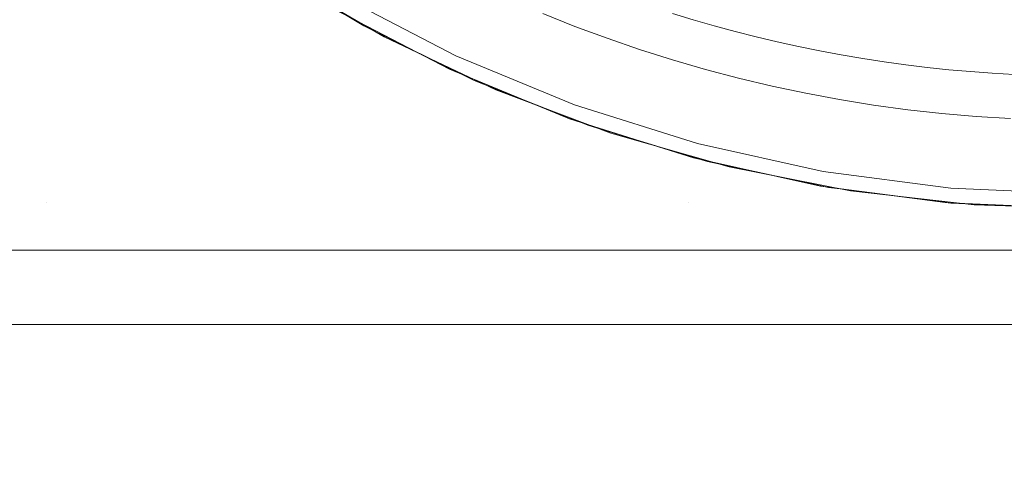
# Model space of a CAD drawing. Units: metres. Extents: x 0.023 to 0.783, y -1.42 to -0.693.
# Drawn here: x 0.331 to 0.398, y -1.299 to -1.268 of the extents above; entities that cross this region are included whole.
import ezdxf

# ---------------------------------------------------------------- set-up
doc = ezdxf.new("R2010")
doc.units = ezdxf.units.M
doc.header["$LTSCALE"] = 2.54
doc.layers.add('Ceranglas', color=7, linetype='Continuous', lineweight=9, true_color=0xccd9d9)
doc.layers.add('Keine', color=7, linetype='Continuous', lineweight=9)
doc.layers.add('Kunstoff Schwarz', color=7, linetype='Continuous', lineweight=5)

# ---------------------------------------------------------------- blocks, each defined once
blk = doc.blocks.new('Gruppe-5-1')
at = {"layer": 'Ceranglas', "color": 7}
for points, invisible_edges in [([(0.285296, -1.28075, 0.140325), (0.333196, -1.28075, 0.140325), (0.333196, -1.252907, 0.140325), (0.328498, -1.248154, 0.140325)], 11), ([(0.026196, -1.419639, 0.136325), (0.329574, -1.249318, 0.136325), (0.33553, -1.255157, 0.136325)], 9), ([(0.334362, -1.254086, 0.140325), (0.333196, -1.252907, 0.140325), (0.333196, -1.28075, 0.140325)], 10), ([(0.333196, -1.28075, 0.140325), (0.340733, -1.259541, 0.140325), (0.334362, -1.254086, 0.140325)], 9), ([(0.026196, -1.419639, 0.136325), (0.33553, -1.255157, 0.136325), (0.341955, -1.260487, 0.136325)], 9), ([(0.347554, -1.264461, 0.140325), (0.340733, -1.259541, 0.140325), (0.333196, -1.28075, 0.140325)], 10), ([(0.026196, -1.419639, 0.136325), (0.341955, -1.260487, 0.136325), (0.348817, -1.265281, 0.136325)], 9), ([(0.333196, -1.28075, 0.140325), (0.354708, -1.268773, 0.140325), (0.347554, -1.264461, 0.140325)], 9), ([(0.348817, -1.265281, 0.136325), (0.356095, -1.269519, 0.136325), (0.026196, -1.419639, 0.136325)], 10), ([(0.353196, -1.266778, 0.137325), (0.360934, -1.270806, 0.137325), (0.360512, -1.271712, 0.136325), (0.352696, -1.267644, 0.136325)], 10), ([(0.353196, -1.266778, 0.139325), (0.352696, -1.267644, 0.140325), (0.360512, -1.271712, 0.140325)], 9), ([(0.360934, -1.270806, 0.139325), (0.360934, -1.270806, 0.137325), (0.353196, -1.266778, 0.137325), (0.353196, -1.266778, 0.139325)], 5), ([(0.353196, -1.266778, 0.139325), (0.360512, -1.271712, 0.140325), (0.360934, -1.270806, 0.139325)], 3), ([(0.333196, -1.28075, 0.140325), (0.36219, -1.272476, 0.140325), (0.354708, -1.268773, 0.140325)], 9), ([(0.026196, -1.419639, 0.136325), (0.356095, -1.269519, 0.136325), (0.363645, -1.273109, 0.136325)], 9), ([(0.360934, -1.270806, 0.137325), (0.368994, -1.274144, 0.137325), (0.368652, -1.275084, 0.136325), (0.360512, -1.271712, 0.136325)], 10), ([(0.360934, -1.270806, 0.139325), (0.360512, -1.271712, 0.140325), (0.368652, -1.275084, 0.140325)], 9), ([(0.368994, -1.274144, 0.139325), (0.368994, -1.274144, 0.137325), (0.360934, -1.270806, 0.137325), (0.360934, -1.270806, 0.139325)], 5), ([(0.360934, -1.270806, 0.139325), (0.368652, -1.275084, 0.140325), (0.368994, -1.274144, 0.139325)], 3), ([(0.333196, -1.28075, 0.140325), (0.374196, -1.28075, 0.140325), (0.369949, -1.275546, 0.140325), (0.36219, -1.272476, 0.140325)], 11), ([(0.363645, -1.273109, 0.136325), (0.37145, -1.276056, 0.136325), (0.026196, -1.419639, 0.136325)], 10), ([(0.368994, -1.274144, 0.137325), (0.377314, -1.276768, 0.137325), (0.377055, -1.277734, 0.136325), (0.368652, -1.275084, 0.136325)], 10), ([(0.368994, -1.274144, 0.139325), (0.368652, -1.275084, 0.140325), (0.377055, -1.277734, 0.140325)], 9), ([(0.377314, -1.276768, 0.139325), (0.377314, -1.276768, 0.137325), (0.368994, -1.274144, 0.137325), (0.368994, -1.274144, 0.139325)], 5), ([(0.368994, -1.274144, 0.139325), (0.377055, -1.277734, 0.140325), (0.377314, -1.276768, 0.139325)], 3), ([(0.374196, -1.28075, 0.140325), (0.374196, -1.276829, 0.140325), (0.369949, -1.275546, 0.140325)], 9), ([(0.026196, -1.419639, 0.136325), (0.37145, -1.276056, 0.136325), (0.379476, -1.278346, 0.136325)], 9), ([(0.374196, -1.276829, 0.140325), (0.374196, -1.28075, 0.140325), (0.376696, -1.28075, 0.140325), (0.376696, -1.277585, 0.140325)], 7), ([(0.377314, -1.276768, 0.137325), (0.385831, -1.278656, 0.137325), (0.385658, -1.279641, 0.136325), (0.377055, -1.277734, 0.136325)], 10), ([(0.377314, -1.276768, 0.139325), (0.377055, -1.277734, 0.140325), (0.385658, -1.279641, 0.140325)], 9), ([(0.385831, -1.278656, 0.139325), (0.385831, -1.278656, 0.137325), (0.377314, -1.276768, 0.137325), (0.377314, -1.276768, 0.139325)], 5), ([(0.377314, -1.276768, 0.139325), (0.385658, -1.279641, 0.140325), (0.385831, -1.278656, 0.139325)], 3), ([(0.377999, -1.277979, 0.140325), (0.376696, -1.277585, 0.140325), (0.376696, -1.28075, 0.140325)], 10), ([(0.379476, -1.278346, 0.136325), (0.387702, -1.279976, 0.136325), (0.026196, -1.419639, 0.136325)], 10), ([(0.376696, -1.28075, 0.140325), (0.381197, -1.28075, 0.140325), (0.381197, -1.278662, 0.140325), (0.377999, -1.277979, 0.140325)], 11), ([(0.386209, -1.279732, 0.140325), (0.381197, -1.278662, 0.140325), (0.381197, -1.28075, 0.140325), (0.387196, -1.28075, 0.140325)], 14), ([(0.385831, -1.278656, 0.137325), (0.394481, -1.279795, 0.137325), (0.394393, -1.280791, 0.136325), (0.385658, -1.279641, 0.136325)], 10), ([(0.385831, -1.278656, 0.139325), (0.385658, -1.279641, 0.140325), (0.394393, -1.280791, 0.140325)], 9), ([(0.394481, -1.279795, 0.139325), (0.394481, -1.279795, 0.137325), (0.385831, -1.278656, 0.137325), (0.385831, -1.278656, 0.139325)], 5), ([(0.385831, -1.278656, 0.139325), (0.394393, -1.280791, 0.140325), (0.394481, -1.279795, 0.139325)], 3), ([(0.387196, -1.28075, 0.140325), (0.387196, -1.279859, 0.140325), (0.386209, -1.279732, 0.140325)], 9), ([(0.387196, -1.279859, 0.140325), (0.387196, -1.28075, 0.140325), (0.394117, -1.28075, 0.140325)], 3), ([(0.394481, -1.279795, 0.137325), (0.403196, -1.280175, 0.137325), (0.403196, -1.281175, 0.136325), (0.394393, -1.280791, 0.136325)], 10), ([(0.394481, -1.279795, 0.139325), (0.394393, -1.280791, 0.140325), (0.403196, -1.281175, 0.140325)], 9), ([(0.403196, -1.280175, 0.139325), (0.403196, -1.280175, 0.137325), (0.394481, -1.279795, 0.137325), (0.394481, -1.279795, 0.139325)], 5), ([(0.394481, -1.279795, 0.139325), (0.403196, -1.281175, 0.140325), (0.403196, -1.280175, 0.139325)], 3), ([(0.387702, -1.279976, 0.136325), (0.396066, -1.280923, 0.136325), (0.026196, -1.419639, 0.136325)], 10), ([(0.780196, -1.419639, 0.136325), (0.026196, -1.419639, 0.136325), (0.396066, -1.280923, 0.136325), (0.404412, -1.281168, 0.136325)], 10), ([(0.285296, -1.28075, 0.140325), (0.285296, -1.300175, 0.140325), (0.333196, -1.300175, 0.140325), (0.333196, -1.28075, 0.140325)], 15), ([(0.333196, -1.28075, 0.140325), (0.333196, -1.300175, 0.140325), (0.374196, -1.300175, 0.140325), (0.374196, -1.28075, 0.140325)], 15), ([(0.374196, -1.28075, 0.140325), (0.374196, -1.300175, 0.140325), (0.376696, -1.300175, 0.140325), (0.376696, -1.28075, 0.140325)], 15), ([(0.376696, -1.28075, 0.140325), (0.376696, -1.300175, 0.140325), (0.381197, -1.300175, 0.140325), (0.381197, -1.28075, 0.140325)], 15), ([(0.381197, -1.28075, 0.140325), (0.381197, -1.300175, 0.140325), (0.387196, -1.300175, 0.140325), (0.387196, -1.28075, 0.140325)], 15), ([(0.394117, -1.28075, 0.140325), (0.387196, -1.28075, 0.140325), (0.387196, -1.300175, 0.140325), (0.397696, -1.300175, 0.140325)], 15), ([(0.397696, -1.300175, 0.140325), (0.394492, -1.280798, 0.140325), (0.394117, -1.28075, 0.140325)], 9), ([(0.397696, -1.300175, 0.140325), (0.397696, -1.280937, 0.140325), (0.394492, -1.280798, 0.140325)], 9), ([(0.403196, -1.281175, 0.140325), (0.397696, -1.280937, 0.140325), (0.397696, -1.300175, 0.140325), (0.407946, -1.300175, 0.140325)], 14)]:
    blk.add_3dface(points, dxfattribs=dict(at, invisible_edges=invisible_edges))

msp = doc.modelspace()

# ---------------------------------------------------------------- linework, layer by layer
at = {"layer": 'Keine', "color": 7, "linetype": 'Continuous', "lineweight": 9, "transparency": 33554687}
for points in [[(0.635157, -1.284002, 0.007193), (0.167959, -1.284002, 0.007193), (0.167959, -1.284002, 0.087193), (0.635157, -1.284002, 0.087193)], [(0.634306, -1.289038, 0.087193), (0.1704, -1.289038, 0.087193), (0.1704, -1.289038, 0.007193), (0.634306, -1.289038, 0.007193)]]:
    msp.add_3dface(points, dxfattribs=at)
for points, invisible_edges in [([(0.635157, -1.284002, 0.087193), (0.167959, -1.284002, 0.087193), (0.1704, -1.289034, 0.087193)], 10), ([(0.167959, -1.284002, 0.007193), (0.635157, -1.284002, 0.007193), (0.1704, -1.289034, 0.007193)], 10), ([(0.635157, -1.284006, 0.087193), (0.635157, -1.284002, 0.087193), (0.1704, -1.289034, 0.087193)], 10), ([(0.1704, -1.289034, 0.007193), (0.635157, -1.284002, 0.007193), (0.635157, -1.284006, 0.007193)], 9), ([(0.1704, -1.289034, 0.087193), (0.1704, -1.289038, 0.087193), (0.634306, -1.289038, 0.087193), (0.635157, -1.284006, 0.087193)], 12), ([(0.635157, -1.284006, 0.007193), (0.634306, -1.289038, 0.007193), (0.1704, -1.289038, 0.007193), (0.1704, -1.289034, 0.007193)], 9)]:
    msp.add_3dface(points, dxfattribs=dict(at, invisible_edges=invisible_edges))
at = {"layer": 'Kunstoff Schwarz', "color": 7, "transparency": 33554687}
for points in [[(0.398534, -1.275067, 0.146653), (0.396207, -1.274924, 0.146653), (0.393884, -1.274724, 0.146653), (0.391566, -1.274467, 0.146653), (0.389256, -1.274153, 0.146653), (0.386954, -1.273782, 0.146653), (0.384661, -1.273356, 0.146653), (0.38238, -1.272873, 0.146653), (0.380111, -1.272334, 0.146653), (0.377857, -1.27174, 0.146653), (0.375617, -1.27109, 0.146653), (0.373394, -1.270386, 0.146653), (0.371189, -1.269627, 0.146653), (0.369004, -1.268815, 0.146653), (0.366839, -1.267949, 0.146653)], [(0.398534, -1.275067, 0.141653), (0.396207, -1.274924, 0.141653), (0.393884, -1.274724, 0.141653), (0.391566, -1.274467, 0.141653), (0.389256, -1.274153, 0.141653), (0.386954, -1.273782, 0.141653), (0.384661, -1.273356, 0.141653), (0.38238, -1.272873, 0.141653), (0.380111, -1.272334, 0.141653), (0.377857, -1.27174, 0.141653), (0.375617, -1.27109, 0.141653), (0.373394, -1.270386, 0.141653), (0.371189, -1.269627, 0.141653), (0.369004, -1.268815, 0.141653), (0.366839, -1.267949, 0.141653)], [(0.375617, -1.26795, 0.146653), (0.377027, -1.268381, 0.146653), (0.378443, -1.268789, 0.146653), (0.379866, -1.269174, 0.146653), (0.381295, -1.269536, 0.146653), (0.38273, -1.269876, 0.146653), (0.38417, -1.270192, 0.146653), (0.385614, -1.270486, 0.146653), (0.387063, -1.270756, 0.146653), (0.388517, -1.271003, 0.146653), (0.389974, -1.271226, 0.146653), (0.391435, -1.271426, 0.146653), (0.392898, -1.271603, 0.146653), (0.394364, -1.271756, 0.146653), (0.395833, -1.271886, 0.146653), (0.397303, -1.271992, 0.146653), (0.398775, -1.272075, 0.146653)], [(0.375617, -1.26795, 0.141653), (0.377027, -1.268381, 0.141653), (0.378443, -1.268789, 0.141653), (0.379866, -1.269174, 0.141653), (0.381295, -1.269536, 0.141653), (0.38273, -1.269876, 0.141653), (0.38417, -1.270192, 0.141653), (0.385614, -1.270486, 0.141653), (0.387063, -1.270756, 0.141653), (0.388517, -1.271003, 0.141653), (0.389974, -1.271226, 0.141653), (0.391435, -1.271426, 0.141653), (0.392898, -1.271603, 0.141653), (0.394364, -1.271756, 0.141653), (0.395833, -1.271886, 0.141653), (0.397303, -1.271992, 0.141653), (0.398775, -1.272075, 0.141653)]]:
    msp.add_polyline3d(points, dxfattribs=at)
for points in [[(0.375617, -1.26795, 0.141653), (0.375617, -1.26795, 0.146653), (0.377027, -1.268381, 0.146653), (0.377027, -1.268381, 0.141653)], [(0.377027, -1.268381, 0.141653), (0.377027, -1.268381, 0.146653), (0.378443, -1.268789, 0.146653), (0.378443, -1.268789, 0.141653)], [(0.378443, -1.268789, 0.141653), (0.378443, -1.268789, 0.146653), (0.379866, -1.269174, 0.146653), (0.379866, -1.269174, 0.141653)], [(0.379866, -1.269174, 0.141653), (0.379866, -1.269174, 0.146653), (0.381295, -1.269536, 0.146653), (0.381295, -1.269536, 0.141653)], [(0.373394, -1.270386, 0.141653), (0.373394, -1.270386, 0.146653), (0.371189, -1.269627, 0.146653), (0.371189, -1.269627, 0.141653)], [(0.381295, -1.269536, 0.141653), (0.381295, -1.269536, 0.146653), (0.38273, -1.269876, 0.146653), (0.38273, -1.269876, 0.141653)], [(0.38273, -1.269876, 0.141653), (0.38273, -1.269876, 0.146653), (0.38417, -1.270192, 0.146653), (0.38417, -1.270192, 0.141653)], [(0.375617, -1.27109, 0.141653), (0.375617, -1.27109, 0.146653), (0.373394, -1.270386, 0.146653), (0.373394, -1.270386, 0.141653)], [(0.38417, -1.270192, 0.141653), (0.38417, -1.270192, 0.146653), (0.385614, -1.270486, 0.146653), (0.385614, -1.270486, 0.141653)], [(0.385614, -1.270486, 0.141653), (0.385614, -1.270486, 0.146653), (0.387063, -1.270756, 0.146653), (0.387063, -1.270756, 0.141653)], [(0.377857, -1.27174, 0.141653), (0.377857, -1.27174, 0.146653), (0.375617, -1.27109, 0.146653), (0.375617, -1.27109, 0.141653)], [(0.387063, -1.270756, 0.141653), (0.387063, -1.270756, 0.146653), (0.388517, -1.271003, 0.146653), (0.388517, -1.271003, 0.141653)], [(0.388517, -1.271003, 0.141653), (0.388517, -1.271003, 0.146653), (0.389974, -1.271226, 0.146653), (0.389974, -1.271226, 0.141653)], [(0.380111, -1.272334, 0.141653), (0.380111, -1.272334, 0.146653), (0.377857, -1.27174, 0.146653), (0.377857, -1.27174, 0.141653)], [(0.389974, -1.271226, 0.141653), (0.389974, -1.271226, 0.146653), (0.391435, -1.271426, 0.146653), (0.391435, -1.271426, 0.141653)], [(0.391435, -1.271426, 0.141653), (0.391435, -1.271426, 0.146653), (0.392898, -1.271603, 0.146653), (0.392898, -1.271603, 0.141653)], [(0.392898, -1.271603, 0.141653), (0.392898, -1.271603, 0.146653), (0.394364, -1.271756, 0.146653), (0.394364, -1.271756, 0.141653)], [(0.394364, -1.271756, 0.141653), (0.394364, -1.271756, 0.146653), (0.395833, -1.271886, 0.146653), (0.395833, -1.271886, 0.141653)], [(0.38238, -1.272873, 0.141653), (0.38238, -1.272873, 0.146653), (0.380111, -1.272334, 0.146653), (0.380111, -1.272334, 0.141653)], [(0.395833, -1.271886, 0.141653), (0.395833, -1.271886, 0.146653), (0.397303, -1.271992, 0.146653), (0.397303, -1.271992, 0.141653)], [(0.397303, -1.271992, 0.141653), (0.397303, -1.271992, 0.146653), (0.398775, -1.272075, 0.146653), (0.398775, -1.272075, 0.141653)], [(0.384661, -1.273356, 0.141653), (0.384661, -1.273356, 0.146653), (0.38238, -1.272873, 0.146653), (0.38238, -1.272873, 0.141653)], [(0.386954, -1.273782, 0.141653), (0.386954, -1.273782, 0.146653), (0.384661, -1.273356, 0.146653), (0.384661, -1.273356, 0.141653)], [(0.389256, -1.274153, 0.141653), (0.389256, -1.274153, 0.146653), (0.386954, -1.273782, 0.146653), (0.386954, -1.273782, 0.141653)], [(0.391566, -1.274467, 0.141653), (0.391566, -1.274467, 0.146653), (0.389256, -1.274153, 0.146653), (0.389256, -1.274153, 0.141653)], [(0.393884, -1.274724, 0.141653), (0.393884, -1.274724, 0.146653), (0.391566, -1.274467, 0.146653), (0.391566, -1.274467, 0.141653)], [(0.396207, -1.274924, 0.141653), (0.396207, -1.274924, 0.146653), (0.393884, -1.274724, 0.146653), (0.393884, -1.274724, 0.141653)], [(0.398534, -1.275067, 0.141653), (0.398534, -1.275067, 0.146653), (0.396207, -1.274924, 0.146653), (0.396207, -1.274924, 0.141653)]]:
    msp.add_3dface(points, dxfattribs=at)

# ---------------------------------------------------------------- block references
at = {"layer": 'Ceranglas', "color": 7}
msp.add_blockref('Gruppe-5-1', (0, 0), dxfattribs=at)

doc.saveas('drawing.dxf')
